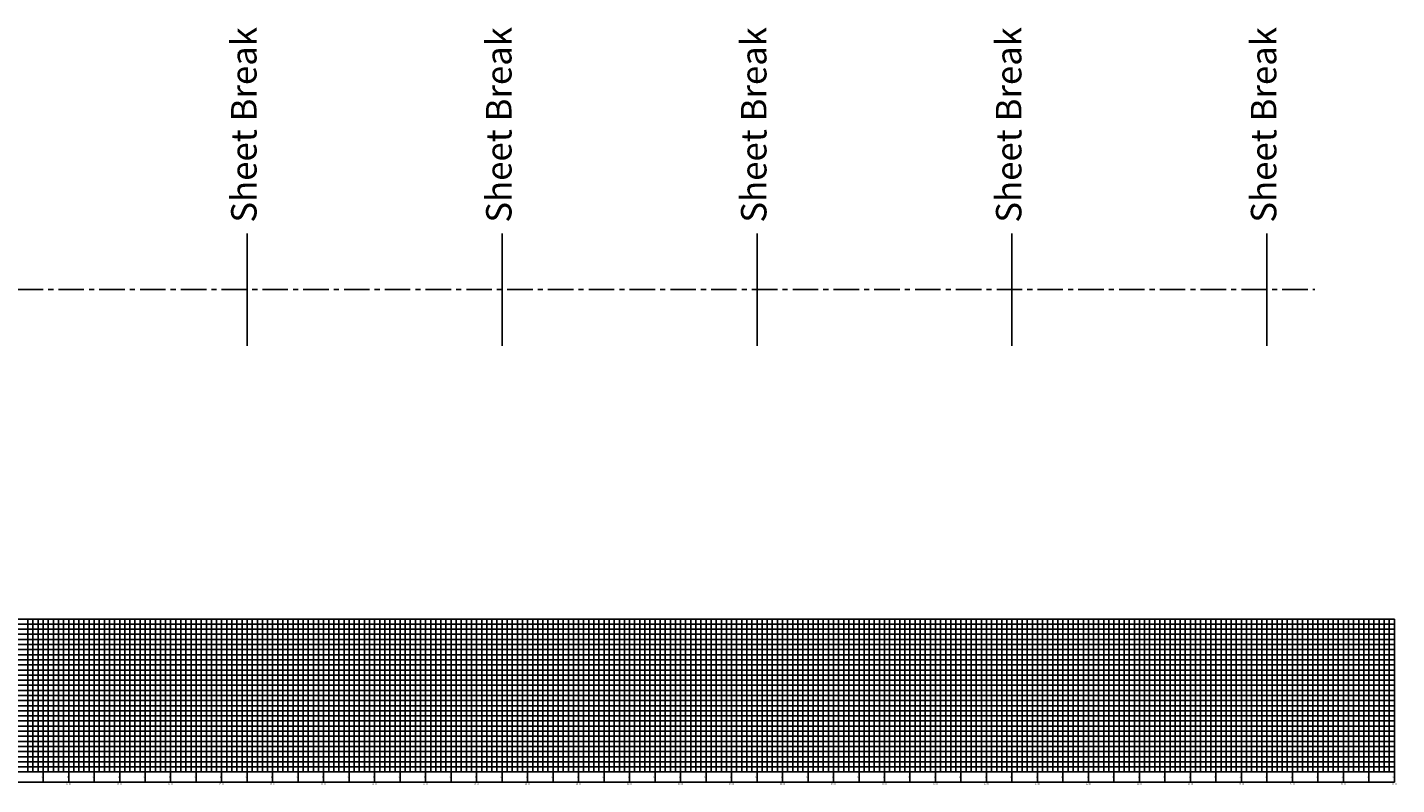
# Model space of a CAD drawing. Units: feet. Extents: x 22696 to 29063, y 6062 to 9157.
# Drawn here: x 26378 to 29063, y 6978 to 8463 of the extents above; entities that cross this region are included whole.
import ezdxf
from ezdxf.enums import TextEntityAlignment as Align

# ---------------------------------------------------------------- set-up
doc = ezdxf.new("R2010")
doc.units = ezdxf.units.FT
doc.header["$LTSCALE"] = 20
doc.header["$MEASUREMENT"] = 0
doc.linetypes.add('CENTERX2', pattern=[4, 2.5, -0.5, 0.5, -0.5])
doc.layers.get('Defpoints').update_dxf_attribs({"color": 80})
for name, color, linetype in [('C-PROF-GRID', 8, 'Continuous'), ('C-PROF-NOTES-HORZ', 7, 'Continuous'), ('C-PROF-TEXT', 2, 'Continuous'), ('C-ROW-CNTR', 121, 'CENTERX2')]:
    doc.layers.add(name, color=color, linetype=linetype)
doc.styles.add('ROMANS', font='romans.shx')
doc.styles.get("Standard").update_dxf_attribs({"font": 'romans.shx'})

msp = doc.modelspace()

# ---------------------------------------------------------------- linework, layer by layer
at = {"layer": 'C-PROF-GRID'}
for p, q in [((22758.5, 7302.8), (29058.4, 7302.8)), ((22758.5, 7292.8), (29058.4, 7292.8)), ((22758.5, 7282.8), (29058.4, 7282.8)), ((26378.5, 7002.8), (26378.5, 7302.8)), ((26388.5, 7002.8), (26388.5, 7302.8)), ((26398.5, 7002.8), (26398.5, 7302.8)), ((26408.5, 7002.8), (26408.5, 7302.8)), ((26418.5, 7002.8), (26418.5, 7302.8)), ((26428.5, 7002.8), (26428.5, 7302.8)), ((26438.5, 7002.8), (26438.5, 7302.8)), ((26448.5, 7002.8), (26448.5, 7302.8)), ((26458.5, 7002.8), (26458.5, 7302.8)), ((26468.5, 7002.8), (26468.5, 7302.8)), ((26478.5, 7002.8), (26478.5, 7302.8)), ((26488.5, 7002.8), (26488.5, 7302.8)), ((26498.5, 7002.8), (26498.5, 7302.8)), ((26508.5, 7002.8), (26508.5, 7302.8)), ((26518.5, 7002.8), (26518.5, 7302.8)), ((26528.5, 7002.8), (26528.5, 7302.8)), ((26538.5, 7002.8), (26538.5, 7302.8)), ((26548.5, 7002.8), (26548.5, 7302.8)), ((26558.5, 7002.8), (26558.5, 7302.8)), ((26568.5, 7002.8), (26568.5, 7302.8)), ((26578.5, 7002.8), (26578.5, 7302.8)), ((26588.5, 7002.8), (26588.5, 7302.8)), ((26598.5, 7002.8), (26598.5, 7302.8)), ((26608.5, 7002.8), (26608.5, 7302.8)), ((26618.5, 7002.8), (26618.5, 7302.8)), ((26628.5, 7002.8), (26628.5, 7302.8)), ((26638.5, 7002.8), (26638.5, 7302.8)), ((26648.5, 7002.8), (26648.5, 7302.8)), ((26658.5, 7002.8), (26658.5, 7302.8)), ((26668.5, 7002.8), (26668.5, 7302.8)), ((26678.5, 7002.8), (26678.5, 7302.8)), ((26688.5, 7002.8), (26688.5, 7302.8)), ((26698.5, 7002.8), (26698.5, 7302.8)), ((26708.5, 7002.8), (26708.5, 7302.8)), ((26718.5, 7002.8), (26718.5, 7302.8)), ((26728.5, 7002.8), (26728.5, 7302.8)), ((26738.5, 7002.8), (26738.5, 7302.8)), ((26748.5, 7002.8), (26748.5, 7302.8)), ((26758.5, 7002.8), (26758.5, 7302.8)), ((26768.5, 7002.8), (26768.5, 7302.8)), ((26778.5, 7002.8), (26778.5, 7302.8)), ((26788.5, 7002.8), (26788.5, 7302.8)), ((26798.5, 7002.8), (26798.5, 7302.8)), ((26808.5, 7002.8), (26808.5, 7302.8)), ((26818.5, 7002.8), (26818.5, 7302.8)), ((26828.5, 7002.8), (26828.5, 7302.8)), ((26838.5, 7002.8), (26838.5, 7302.8)), ((26848.5, 7002.8), (26848.5, 7302.8)), ((26858.5, 7002.8), (26858.5, 7302.8)), ((26868.5, 7002.8), (26868.5, 7302.8)), ((26878.5, 7002.8), (26878.5, 7302.8)), ((26888.5, 7002.8), (26888.5, 7302.8)), ((26898.5, 7002.8), (26898.5, 7302.8)), ((26908.5, 7002.8), (26908.5, 7302.8)), ((26918.5, 7002.8), (26918.5, 7302.8)), ((26928.5, 7002.8), (26928.5, 7302.8)), ((26938.5, 7002.8), (26938.5, 7302.8)), ((26948.5, 7002.8), (26948.5, 7302.8)), ((26958.5, 7002.8), (26958.5, 7302.8)), ((26968.5, 7002.8), (26968.5, 7302.8)), ((26978.5, 7002.8), (26978.5, 7302.8)), ((26988.5, 7002.8), (26988.5, 7302.8)), ((26998.5, 7002.8), (26998.5, 7302.8)), ((27008.5, 7002.8), (27008.5, 7302.8)), ((27018.5, 7002.8), (27018.5, 7302.8)), ((27028.5, 7002.8), (27028.5, 7302.8)), ((27038.5, 7002.8), (27038.5, 7302.8)), ((27048.5, 7002.8), (27048.5, 7302.8)), ((27058.5, 7002.8), (27058.5, 7302.8)), ((27068.5, 7002.8), (27068.5, 7302.8)), ((27078.5, 7002.8), (27078.5, 7302.8)), ((27088.5, 7002.8), (27088.5, 7302.8)), ((27098.5, 7002.8), (27098.5, 7302.8)), ((27108.5, 7002.8), (27108.5, 7302.8)), ((27118.5, 7002.8), (27118.5, 7302.8)), ((27128.5, 7002.8), (27128.5, 7302.8)), ((27138.5, 7002.8), (27138.5, 7302.8)), ((27148.5, 7002.8), (27148.5, 7302.8)), ((27158.5, 7002.8), (27158.5, 7302.8)), ((27168.5, 7002.8), (27168.5, 7302.8)), ((27178.5, 7002.8), (27178.5, 7302.8)), ((27188.5, 7002.8), (27188.5, 7302.8)), ((27198.5, 7002.8), (27198.5, 7302.8)), ((27208.5, 7002.8), (27208.5, 7302.8)), ((27218.5, 7002.8), (27218.5, 7302.8)), ((27228.5, 7002.8), (27228.5, 7302.8)), ((27238.5, 7002.8), (27238.5, 7302.8)), ((27248.5, 7002.8), (27248.5, 7302.8)), ((27258.5, 7002.8), (27258.5, 7302.8)), ((27268.5, 7002.8), (27268.5, 7302.8)), ((27278.5, 7002.8), (27278.5, 7302.8)), ((27288.5, 7002.8), (27288.5, 7302.8)), ((27298.5, 7002.8), (27298.5, 7302.8)), ((27308.5, 7002.8), (27308.5, 7302.8)), ((27318.5, 7002.8), (27318.5, 7302.8)), ((27328.5, 7002.8), (27328.5, 7302.8)), ((27338.5, 7002.8), (27338.5, 7302.8)), ((27348.5, 7002.8), (27348.5, 7302.8)), ((27358.5, 7002.8), (27358.5, 7302.8)), ((27368.5, 7002.8), (27368.5, 7302.8)), ((27378.5, 7002.8), (27378.5, 7302.8)), ((27388.5, 7002.8), (27388.5, 7302.8)), ((27398.5, 7002.8), (27398.5, 7302.8)), ((27408.5, 7002.8), (27408.5, 7302.8)), ((27418.5, 7002.8), (27418.5, 7302.8)), ((27428.5, 7002.8), (27428.5, 7302.8)), ((27438.5, 7002.8), (27438.5, 7302.8)), ((27448.5, 7002.8), (27448.5, 7302.8)), ((27458.5, 7002.8), (27458.5, 7302.8)), ((27468.5, 7002.8), (27468.5, 7302.8)), ((27478.5, 7002.8), (27478.5, 7302.8)), ((27488.5, 7002.8), (27488.5, 7302.8)), ((27498.5, 7002.8), (27498.5, 7302.8)), ((27508.5, 7002.8), (27508.5, 7302.8)), ((27518.5, 7002.8), (27518.5, 7302.8)), ((27528.5, 7002.8), (27528.5, 7302.8)), ((27538.5, 7002.8), (27538.5, 7302.8)), ((27548.5, 7002.8), (27548.5, 7302.8)), ((27558.5, 7002.8), (27558.5, 7302.8)), ((27568.5, 7002.8), (27568.5, 7302.8)), ((27578.5, 7002.8), (27578.5, 7302.8)), ((27588.5, 7002.8), (27588.5, 7302.8)), ((27598.5, 7002.8), (27598.5, 7302.8)), ((27608.5, 7002.8), (27608.5, 7302.8)), ((27618.5, 7002.8), (27618.5, 7302.8)), ((27628.5, 7002.8), (27628.5, 7302.8)), ((27638.5, 7002.8), (27638.5, 7302.8)), ((27648.5, 7002.8), (27648.5, 7302.8)), ((27658.5, 7002.8), (27658.5, 7302.8)), ((27668.5, 7002.8), (27668.5, 7302.8)), ((27678.5, 7002.8), (27678.5, 7302.8)), ((27688.5, 7002.8), (27688.5, 7302.8)), ((27698.5, 7002.8), (27698.5, 7302.8)), ((27708.5, 7002.8), (27708.5, 7302.8)), ((27718.5, 7002.8), (27718.5, 7302.8)), ((27728.5, 7002.8), (27728.5, 7302.8)), ((27738.5, 7002.8), (27738.5, 7302.8)), ((27748.5, 7002.8), (27748.5, 7302.8)), ((27758.5, 7002.8), (27758.5, 7302.8)), ((27768.5, 7002.8), (27768.5, 7302.8)), ((27778.5, 7002.8), (27778.5, 7302.8)), ((27788.5, 7002.8), (27788.5, 7302.8)), ((27798.5, 7002.8), (27798.5, 7302.8)), ((27808.5, 7002.8), (27808.5, 7302.8)), ((27818.5, 7002.8), (27818.5, 7302.8)), ((27828.5, 7002.8), (27828.5, 7302.8)), ((27838.5, 7002.8), (27838.5, 7302.8)), ((27848.5, 7002.8), (27848.5, 7302.8)), ((27858.5, 7002.8), (27858.5, 7302.8)), ((27868.5, 7002.8), (27868.5, 7302.8)), ((27878.5, 7002.8), (27878.5, 7302.8)), ((27888.5, 7002.8), (27888.5, 7302.8)), ((27898.5, 7002.8), (27898.5, 7302.8)), ((27908.5, 7002.8), (27908.5, 7302.8)), ((27918.5, 7002.8), (27918.5, 7302.8)), ((27928.5, 7002.8), (27928.5, 7302.8)), ((27938.5, 7002.8), (27938.5, 7302.8)), ((27948.5, 7002.8), (27948.5, 7302.8)), ((27958.5, 7002.8), (27958.5, 7302.8)), ((27968.5, 7002.8), (27968.5, 7302.8)), ((27978.5, 7002.8), (27978.5, 7302.8)), ((27988.5, 7002.8), (27988.5, 7302.8)), ((27998.5, 7002.8), (27998.5, 7302.8)), ((28008.5, 7002.8), (28008.5, 7302.8)), ((28018.5, 7002.8), (28018.5, 7302.8)), ((28028.5, 7002.8), (28028.5, 7302.8)), ((28038.5, 7002.8), (28038.5, 7302.8)), ((28048.5, 7002.8), (28048.5, 7302.8)), ((28058.5, 7002.8), (28058.5, 7302.8)), ((28068.5, 7002.8), (28068.5, 7302.8)), ((28078.5, 7002.8), (28078.5, 7302.8)), ((28088.5, 7002.8), (28088.5, 7302.8)), ((28098.5, 7002.8), (28098.5, 7302.8)), ((28108.5, 7002.8), (28108.5, 7302.8)), ((28118.5, 7002.8), (28118.5, 7302.8)), ((28128.5, 7002.8), (28128.5, 7302.8)), ((28138.5, 7002.8), (28138.5, 7302.8)), ((28148.5, 7002.8), (28148.5, 7302.8)), ((28158.5, 7002.8), (28158.5, 7302.8)), ((28168.5, 7002.8), (28168.5, 7302.8)), ((28178.5, 7002.8), (28178.5, 7302.8)), ((28188.5, 7002.8), (28188.5, 7302.8)), ((28198.5, 7002.8), (28198.5, 7302.8)), ((28208.5, 7002.8), (28208.5, 7302.8)), ((28218.5, 7002.8), (28218.5, 7302.8)), ((28228.5, 7002.8), (28228.5, 7302.8)), ((28238.5, 7002.8), (28238.5, 7302.8)), ((28248.5, 7002.8), (28248.5, 7302.8)), ((28258.5, 7002.8), (28258.5, 7302.8)), ((28268.5, 7002.8), (28268.5, 7302.8)), ((28278.5, 7002.8), (28278.5, 7302.8)), ((28288.5, 7002.8), (28288.5, 7302.8)), ((28298.5, 7002.8), (28298.5, 7302.8)), ((28308.5, 7002.8), (28308.5, 7302.8)), ((28318.5, 7002.8), (28318.5, 7302.8)), ((28328.5, 7002.8), (28328.5, 7302.8)), ((28338.5, 7002.8), (28338.5, 7302.8)), ((28348.5, 7002.8), (28348.5, 7302.8)), ((28358.5, 7002.8), (28358.5, 7302.8)), ((28368.5, 7002.8), (28368.5, 7302.8)), ((28378.5, 7002.8), (28378.5, 7302.8)), ((28388.5, 7002.8), (28388.5, 7302.8)), ((28398.5, 7002.8), (28398.5, 7302.8)), ((28408.5, 7002.8), (28408.5, 7302.8)), ((28418.5, 7002.8), (28418.5, 7302.8)), ((28428.5, 7002.8), (28428.5, 7302.8)), ((28438.5, 7002.8), (28438.5, 7302.8)), ((28448.5, 7002.8), (28448.5, 7302.8)), ((28458.5, 7002.8), (28458.5, 7302.8)), ((28468.5, 7002.8), (28468.5, 7302.8)), ((28478.5, 7002.8), (28478.5, 7302.8)), ((28488.5, 7002.8), (28488.5, 7302.8)), ((28498.5, 7002.8), (28498.5, 7302.8)), ((28508.5, 7002.8), (28508.5, 7302.8)), ((28518.5, 7002.8), (28518.5, 7302.8)), ((28528.5, 7002.8), (28528.5, 7302.8)), ((28538.5, 7002.8), (28538.5, 7302.8)), ((28548.5, 7002.8), (28548.5, 7302.8)), ((28558.5, 7002.8), (28558.5, 7302.8)), ((28568.5, 7002.8), (28568.5, 7302.8)), ((28578.5, 7002.8), (28578.5, 7302.8)), ((28588.5, 7002.8), (28588.5, 7302.8)), ((28598.5, 7002.8), (28598.5, 7302.8)), ((28608.5, 7002.8), (28608.5, 7302.8)), ((28618.5, 7002.8), (28618.5, 7302.8)), ((28628.5, 7002.8), (28628.5, 7302.8)), ((28638.5, 7002.8), (28638.5, 7302.8)), ((28648.5, 7002.8), (28648.5, 7302.8)), ((28658.5, 7002.8), (28658.5, 7302.8)), ((28668.5, 7002.8), (28668.5, 7302.8)), ((28678.5, 7002.8), (28678.5, 7302.8)), ((28688.5, 7002.8), (28688.5, 7302.8)), ((28698.5, 7002.8), (28698.5, 7302.8)), ((28708.5, 7002.8), (28708.5, 7302.8)), ((28718.5, 7002.8), (28718.5, 7302.8)), ((28728.5, 7002.8), (28728.5, 7302.8)), ((28738.5, 7002.8), (28738.5, 7302.8)), ((28748.5, 7002.8), (28748.5, 7302.8)), ((28758.5, 7002.8), (28758.5, 7302.8)), ((28768.5, 7002.8), (28768.5, 7302.8)), ((28778.5, 7002.8), (28778.5, 7302.8)), ((28788.5, 7002.8), (28788.5, 7302.8)), ((28798.5, 7002.8), (28798.5, 7302.8)), ((28808.5, 7002.8), (28808.5, 7302.8)), ((28818.5, 7002.8), (28818.5, 7302.8)), ((28828.5, 7002.8), (28828.5, 7302.8)), ((28838.5, 7002.8), (28838.5, 7302.8)), ((28848.5, 7002.8), (28848.5, 7302.8)), ((28858.5, 7002.8), (28858.5, 7302.8)), ((28868.5, 7002.8), (28868.5, 7302.8)), ((28878.5, 7002.8), (28878.5, 7302.8)), ((28888.5, 7002.8), (28888.5, 7302.8)), ((28898.5, 7002.8), (28898.5, 7302.8)), ((28908.5, 7002.8), (28908.5, 7302.8)), ((28918.5, 7002.8), (28918.5, 7302.8)), ((28928.5, 7002.8), (28928.5, 7302.8)), ((28938.5, 7002.8), (28938.5, 7302.8)), ((28948.5, 7002.8), (28948.5, 7302.8)), ((28958.5, 7002.8), (28958.5, 7302.8)), ((28968.5, 7002.8), (28968.5, 7302.8)), ((28978.5, 7002.8), (28978.5, 7302.8)), ((28988.5, 7002.8), (28988.5, 7302.8)), ((28998.5, 7002.8), (28998.5, 7302.8)), ((29008.5, 7002.8), (29008.5, 7302.8)), ((29018.5, 7002.8), (29018.5, 7302.8)), ((29028.5, 7002.8), (29028.5, 7302.8)), ((29038.5, 7002.8), (29038.5, 7302.8)), ((29048.5, 7002.8), (29048.5, 7302.8)), ((29058.4, 7002.8), (29058.4, 7302.8)), ((22758.5, 7272.8), (29058.4, 7272.8)), ((22758.5, 7262.8), (29058.4, 7262.8)), ((22758.5, 7252.8), (29058.4, 7252.8)), ((22758.5, 7242.8), (29058.4, 7242.8)), ((22758.5, 7232.8), (29058.4, 7232.8)), ((22758.5, 7222.8), (29058.4, 7222.8)), ((22758.5, 7212.8), (29058.4, 7212.8)), ((22758.5, 7202.8), (29058.4, 7202.8)), ((22758.5, 7192.8), (29058.4, 7192.8)), ((22758.5, 7182.8), (29058.4, 7182.8)), ((22758.5, 7172.8), (29058.4, 7172.8)), ((22758.5, 7162.8), (29058.4, 7162.8)), ((22758.5, 7152.8), (29058.4, 7152.8)), ((22758.5, 7142.8), (29058.4, 7142.8)), ((22758.5, 7132.8), (29058.4, 7132.8)), ((22758.5, 7122.8), (29058.4, 7122.8)), ((22758.5, 7112.8), (29058.4, 7112.8)), ((22758.5, 7102.8), (29058.4, 7102.8)), ((22758.5, 7092.8), (29058.4, 7092.8)), ((22758.5, 7082.8), (29058.4, 7082.8)), ((22758.5, 7072.8), (29058.4, 7072.8)), ((22758.5, 7062.8), (29058.4, 7062.8)), ((22758.5, 7052.8), (29058.4, 7052.8)), ((22758.5, 7042.8), (29058.4, 7042.8)), ((22758.5, 7032.8), (29058.4, 7032.8)), ((22758.5, 7022.8), (29058.4, 7022.8)), ((22758.5, 7012.8), (29058.4, 7012.8)), ((22758.5, 7002.8), (29058.4, 7002.8)), ((22758.5, 6982.8), (29058.4, 6982.8)), ((26408.5, 6982.8), (26408.5, 7002.8)), ((26458.5, 6982.8), (26458.5, 7002.8)), ((26508.5, 6982.8), (26508.5, 7002.8)), ((26558.5, 6982.8), (26558.5, 7002.8)), ((26608.5, 6982.8), (26608.5, 7002.8)), ((26658.5, 6982.8), (26658.5, 7002.8)), ((26708.5, 6982.8), (26708.5, 7002.8)), ((26758.5, 6982.8), (26758.5, 7002.8)), ((26808.5, 6982.8), (26808.5, 7002.8)), ((26858.5, 6982.8), (26858.5, 7002.8)), ((26908.5, 6982.8), (26908.5, 7002.8)), ((26958.5, 6982.8), (26958.5, 7002.8)), ((27008.5, 6982.8), (27008.5, 7002.8)), ((27058.5, 6982.8), (27058.5, 7002.8)), ((27108.5, 6982.8), (27108.5, 7002.8)), ((27158.5, 6982.8), (27158.5, 7002.8)), ((27208.5, 6982.8), (27208.5, 7002.8)), ((27258.5, 6982.8), (27258.5, 7002.8)), ((27308.5, 6982.8), (27308.5, 7002.8)), ((27358.5, 6982.8), (27358.5, 7002.8)), ((27408.5, 6982.8), (27408.5, 7002.8)), ((27458.5, 6982.8), (27458.5, 7002.8)), ((27508.5, 6982.8), (27508.5, 7002.8)), ((27558.5, 6982.8), (27558.5, 7002.8)), ((27608.5, 6982.8), (27608.5, 7002.8)), ((27658.5, 6982.8), (27658.5, 7002.8)), ((27708.5, 6982.8), (27708.5, 7002.8)), ((27758.5, 6982.8), (27758.5, 7002.8)), ((27808.5, 6982.8), (27808.5, 7002.8)), ((27858.5, 6982.8), (27858.5, 7002.8)), ((27908.5, 6982.8), (27908.5, 7002.8)), ((27958.5, 6982.8), (27958.5, 7002.8)), ((28008.5, 6982.8), (28008.5, 7002.8)), ((28058.5, 6982.8), (28058.5, 7002.8)), ((28108.5, 6982.8), (28108.5, 7002.8)), ((28158.5, 6982.8), (28158.5, 7002.8)), ((28208.5, 6982.8), (28208.5, 7002.8)), ((28258.5, 6982.8), (28258.5, 7002.8)), ((28308.5, 6982.8), (28308.5, 7002.8)), ((28358.5, 6982.8), (28358.5, 7002.8)), ((28408.5, 6982.8), (28408.5, 7002.8)), ((28458.5, 6982.8), (28458.5, 7002.8)), ((28508.5, 6982.8), (28508.5, 7002.8)), ((28558.5, 6982.8), (28558.5, 7002.8)), ((28608.5, 6982.8), (28608.5, 7002.8)), ((28658.5, 6982.8), (28658.5, 7002.8)), ((28708.5, 6982.8), (28708.5, 7002.8)), ((28758.5, 6982.8), (28758.5, 7002.8)), ((28808.5, 6982.8), (28808.5, 7002.8)), ((28858.5, 6982.8), (28858.5, 7002.8)), ((28908.5, 6982.8), (28908.5, 7002.8)), ((28958.5, 6982.8), (28958.5, 7002.8)), ((29008.5, 6982.8), (29008.5, 7002.8)), ((29058.4, 6982.8), (29058.4, 7002.8))]:
    msp.add_line(p, q, dxfattribs=at)
at = {"layer": 'C-ROW-CNTR'}
msp.add_line((22758.5, 7948.9), (28902.5, 7948.9), dxfattribs=at)
at = {"layer": 'Defpoints', "color": 2}
for p, q in [((26808.5, 7838.9), (26808.5, 8058.9)), ((27308.5, 7838.9), (27308.5, 8058.9)), ((27808.5, 7838.9), (27808.5, 8058.9)), ((28308.5, 7838.9), (28308.5, 8058.9)), ((28808.5, 7838.9), (28808.5, 8058.9))]:
    msp.add_line(p, q, dxfattribs=at)

# ---------------------------------------------------------------- texts
at = {"layer": 'C-PROF-GRID', "style": 'ROMANS'}
for p in [(26408.5, 6992.8), (26458.5, 6992.8), (26508.5, 6992.8), (26558.5, 6992.8), (26608.5, 6992.8), (26658.5, 6992.8), (26708.5, 6992.8), (26758.5, 6992.8), (26808.5, 6992.8), (26858.5, 6992.8), (26908.5, 6992.8), (26958.5, 6992.8), (27008.5, 6992.8), (27058.5, 6992.8), (27108.5, 6992.8), (27158.5, 6992.8), (27208.5, 6992.8), (27258.5, 6992.8), (27308.5, 6992.8), (27358.5, 6992.8), (27408.5, 6992.8), (27458.5, 6992.8), (27508.5, 6992.8), (27558.5, 6992.8), (27608.5, 6992.8), (27658.5, 6992.8), (27708.5, 6992.8), (27758.5, 6992.8), (27808.5, 6992.8), (27858.5, 6992.8), (27908.5, 6992.8), (27958.5, 6992.8), (28008.5, 6992.8), (28058.5, 6992.8), (28108.5, 6992.8), (28158.5, 6992.8), (28208.5, 6992.8), (28258.5, 6992.8), (28308.5, 6992.8), (28358.5, 6992.8), (28408.5, 6992.8), (28458.5, 6992.8), (28508.5, 6992.8), (28558.5, 6992.8), (28608.5, 6992.8), (28658.5, 6992.8), (28708.5, 6992.8), (28758.5, 6992.8), (28808.5, 6992.8), (28858.5, 6992.8), (28908.5, 6992.8), (28958.5, 6992.8), (29008.5, 6992.8), (29058.5, 6992.8)]:
    msp.add_text('0.0', height=2.4, rotation=90, dxfattribs=at).set_placement(p, align=Align.BOTTOM_CENTER)
at = {"layer": 'C-PROF-NOTES-HORZ', "style": 'ROMANS'}
for s, p in [('34+00', (26458.5, 6979.2)), ('35+00', (26558.5, 6979.2)), ('36+00', (26658.5, 6979.2)), ('37+00', (26758.5, 6979.2)), ('38+00', (26858.5, 6979.2)), ('39+00', (26958.5, 6979.2)), ('40+00', (27058.5, 6979.2)), ('41+00', (27158.5, 6979.2)), ('42+00', (27258.5, 6979.2)), ('43+00', (27358.5, 6979.2)), ('44+00', (27458.5, 6979.2)), ('45+00', (27558.5, 6979.2)), ('46+00', (27658.5, 6979.2)), ('47+00', (27758.5, 6979.2)), ('48+00', (27858.5, 6979.2)), ('49+00', (27958.5, 6979.2)), ('50+00', (28058.5, 6979.2)), ('51+00', (28158.5, 6979.2)), ('52+00', (28258.5, 6979.2)), ('53+00', (28358.5, 6979.2)), ('54+00', (28458.5, 6979.2)), ('55+00', (28558.5, 6979.2)), ('56+00', (28658.5, 6979.2)), ('57+00', (28758.5, 6979.2)), ('58+00', (28858.5, 6979.2)), ('59+00', (28958.5, 6979.2)), ('60+00', (29058.5, 6979.2))]:
    msp.add_text(s, height=2.4, dxfattribs=at).set_placement(p, align=Align.MIDDLE_CENTER)
at = {"layer": 'C-PROF-TEXT', "style": 'ROMANS'}
for s, p in [('1050', (27057.1, 7302.8)), ('1048', (27057.1, 7282.8)), ('1050', (28057.1, 7302.8)), ('1048', (28057.1, 7282.8)), ('1050', (29057, 7302.8)), ('1048', (29057, 7282.8)), ('1046', (27057.1, 7262.8)), ('1046', (28057.1, 7262.8)), ('1046', (29057, 7262.8)), ('1044', (27057.1, 7242.8)), ('1042', (27057.1, 7222.8)), ('1044', (28057.1, 7242.8)), ('1042', (28057.1, 7222.8)), ('1044', (29057, 7242.8)), ('1042', (29057, 7222.8)), ('1040', (27057.1, 7202.8)), ('1040', (28057.1, 7202.8)), ('1040', (29057, 7202.8)), ('1038', (27057.1, 7182.8)), ('1038', (28057.1, 7182.8)), ('1038', (29057, 7182.8)), ('1036', (27057.1, 7162.8)), ('1034', (27057.1, 7142.8)), ('1036', (28057.1, 7162.8)), ('1034', (28057.1, 7142.8)), ('1036', (29057, 7162.8)), ('1034', (29057, 7142.8)), ('1032', (27057.1, 7122.8)), ('1032', (28057.1, 7122.8)), ('1032', (29057, 7122.8)), ('1030', (27057.1, 7102.8)), ('1030', (28057.1, 7102.8)), ('1030', (29057, 7102.8)), ('1028', (27057.1, 7082.8)), ('1026', (27057.1, 7062.8)), ('1028', (28057.1, 7082.8)), ('1026', (28057.1, 7062.8)), ('1028', (29057, 7082.8)), ('1026', (29057, 7062.8)), ('1024', (27057.1, 7042.8)), ('1024', (28057.1, 7042.8)), ('1024', (29057, 7042.8)), ('1022', (27057.1, 7022.8)), ('1022', (28057.1, 7022.8)), ('1022', (29057, 7022.8))]:
    msp.add_text(s, height=2.4, dxfattribs=at).set_placement(p, align=Align.MIDDLE_RIGHT)
at = {"layer": 'Defpoints', "color": 2, "char_height": 50, "width": 467.922, "attachment_point": 4, "rotation": 90}
for insert in [(26808.5, 8080.2), (27308.5, 8080.2), (27808.5, 8080.2), (28308.5, 8080.2), (28808.5, 8080.2)]:
    msp.add_mtext('Sheet Break', dxfattribs=dict(at, insert=insert))

doc.saveas('drawing.dxf')
